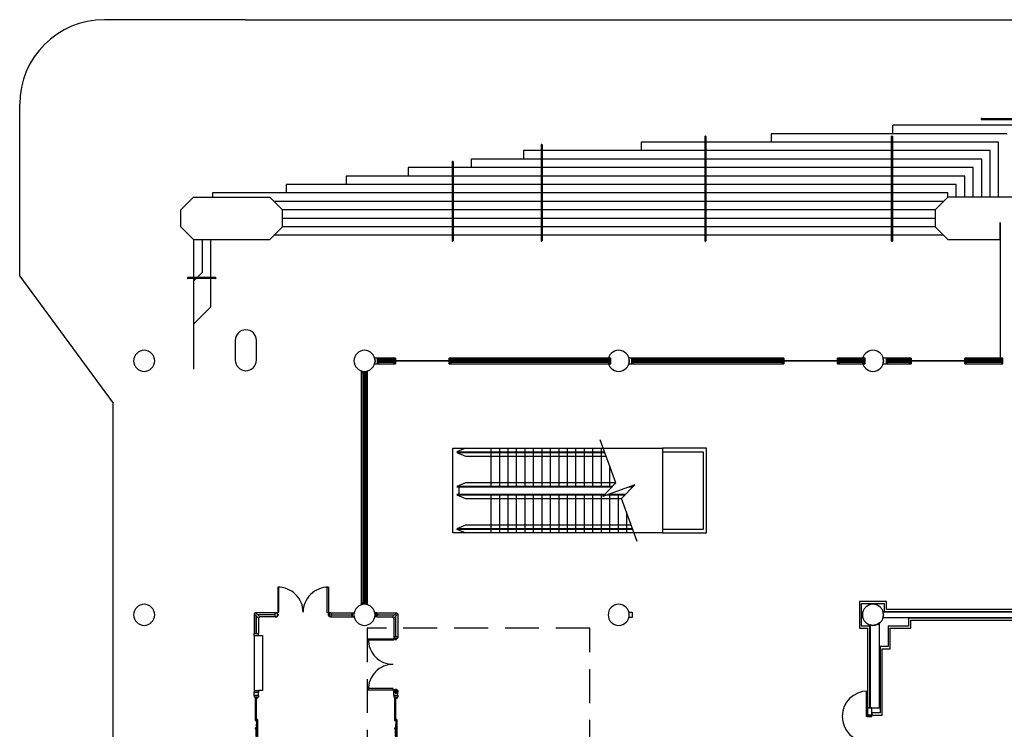
# Model space of a CAD drawing. Extents: x -3304 to 14350, y 587 to 12499.
# Drawn here: x 1736 to 3130, y 11493 to 12499 of the extents above; entities that cross this region are included whole.
import ezdxf

# ---------------------------------------------------------------- set-up
doc = ezdxf.new("R2010")
doc.units = 0
doc.header["$LTSCALE"] = 192
doc.header["$MEASUREMENT"] = 0
doc.linetypes.add('DASHED2', pattern=[0.375, 0.25, -0.125])
for name, color, linetype in [('A-COLS-EXTG-SCR', 250, 'Continuous'), ('A-DOOR', 150, 'Continuous'), ('A-FLOR-CASE', 2, 'Continuous'), ('A-FLOR-ESC-EXTG-SCR', 250, 'Continuous'), ('A-FLOR-STRS-EXTG-SCR', 250, 'Continuous'), ('A-GLAZ-ASSM-EXTG-SCR', 250, 'Continuous'), ('A-GLAZ-NEWW', 4, 'Continuous'), ('A-SITE', 20, 'Continuous'), ('A-WALL-ABOV', 3, 'DASHED2'), ('A-WALL-EXTG-SCR', 250, 'Continuous'), ('A-WALL-EXTR-EXTG-SCR', 250, 'Continuous'), ('A-WALL-FURD', 40, 'Continuous'), ('A-WALL-FUTURE', 40, 'Continuous'), ('A-WALL-INFL', 80, 'Continuous'), ('A-WALL-PRHT', 243, 'Continuous'), ('S-COLS-EXTG-SCR', 250, 'Continuous')]:
    doc.layers.add(name, color=color, linetype=linetype)

# ---------------------------------------------------------------- blocks, each defined once
blk = doc.blocks.new('A$C5BA8700A')
for p, q in [((0, 0.56), (0, 0)), ((0, 0.56), (0.22, 0.56)), ((0, 0), (0.22, 0)), ((0.22, 0.56), (0.22, 0)), ((1.25, 0.45), (0.22, 0.45)), ((0.22, 0.38), (1.25, 0.38)), ((5.38, 0.45), (1.25, 0.45)), ((1.25, 0.38), (5.38, 0.38)), ((5.16, 0.24), (6.18, 0.24)), ((6.18, 0.18), (5.16, 0.18)), ((10.23, 0.28), (6.17, 0.28)), ((6.18, 0.24), (10.23, 0.24)), ((10.23, 0.18), (6.18, 0.18)), ((7.33, 0.51), (7, 0.45)), ((7, 0.45), (7.33, 0.4)), ((7.33, 0.4), (7.33, 0.51)), ((7.33, 0.45), (9, 0.45)), ((10.28, 0.28), (14.38, 0.28)), ((14.37, 0.24), (10.3, 0.24)), ((10.3, 0.18), (14.37, 0.18)), ((13.2, 0.45), (11.53, 0.45)), ((13.2, 0.51), (13.53, 0.45)), ((13.2, 0.4), (13.2, 0.51)), ((13.53, 0.45), (13.2, 0.4)), ((15.37, 0.24), (14.37, 0.24)), ((14.37, 0.18), (15.37, 0.18)), ((15.14, 0.45), (19.28, 0.45)), ((19.28, 0.38), (15.14, 0.38)), ((19.28, 0.45), (20.31, 0.45)), ((20.31, 0.38), (19.28, 0.38)), ((20.53, 0.56), (20.31, 0.56)), ((20.31, 0.56), (20.31, 0)), ((20.53, 0), (20.31, 0)), ((20.53, 0.56), (20.53, 0)), ((10.1, -0.92), (9.99, -0.89)), ((10.43, -0.92), (10.54, -0.89))]:
    blk.add_line(p, q)
at = {"color": 12}
for p, q in [((0.22, 0.56), (1.25, 0.56)), ((0.22, 0.34), (1.25, 0.34)), ((1.25, 0.56), (5.39, 0.56)), ((1.25, 0.34), (5.39, 0.34)), ((5.14, 0.28), (6.18, 0.28)), ((5.14, 0.06), (6.18, 0.06)), ((6.18, 0.28), (10.26, 0.28)), ((6.18, 0.06), (10.23, 0.06)), ((14.37, 0.28), (10.3, 0.28)), ((14.37, 0.06), (10.3, 0.06)), ((15.39, 0.28), (14.37, 0.28)), ((15.39, 0.06), (14.37, 0.06)), ((19.28, 0.56), (15.13, 0.56)), ((19.28, 0.34), (15.13, 0.34)), ((20.31, 0.56), (19.28, 0.56)), ((20.31, 0.34), (19.28, 0.34))]:
    blk.add_line(p, q, dxfattribs=at)
at = {"color": 12, "linetype": 'Continuous'}
for p, q in [((0.22, 0.49), (1.25, 0.49)), ((0.22, 0.46), (1.25, 0.46)), ((0.22, 0.37), (1.25, 0.37)), ((1.25, 0.49), (5.38, 0.49)), ((1.25, 0.46), (5.38, 0.46)), ((1.25, 0.37), (5.38, 0.37)), ((5.16, 0.25), (6.18, 0.25)), ((5.16, 0.17), (6.18, 0.17)), ((5.16, 0.14), (6.18, 0.14)), ((6.18, 0.25), (10.23, 0.25)), ((6.18, 0.17), (10.23, 0.17)), ((6.18, 0.14), (10.23, 0.14)), ((14.37, 0.25), (10.3, 0.25)), ((14.37, 0.17), (10.3, 0.17)), ((14.37, 0.14), (10.3, 0.14)), ((15.37, 0.25), (14.37, 0.25)), ((15.37, 0.17), (14.37, 0.17)), ((15.37, 0.14), (14.37, 0.14)), ((19.28, 0.49), (15.14, 0.49)), ((19.28, 0.46), (15.14, 0.46)), ((19.28, 0.37), (15.14, 0.37)), ((20.31, 0.49), (19.28, 0.49)), ((20.31, 0.46), (19.28, 0.46)), ((20.31, 0.37), (19.28, 0.37))]:
    blk.add_line(p, q, dxfattribs=at)
at = {"color": 5, "linetype": 'Continuous'}
for p, q in [((5.16, 0.28), (5.16, 0.06)), ((5.16, 0.28), (5.16, 0.06)), ((5.38, 0.56), (5.38, 0.34)), ((10.23, 0.06), (10.23, 0.28)), ((10.27, 0.06), (10.27, 0.28)), ((10.27, 0.06), (10.27, 0.28)), ((10.3, 0.06), (10.3, 0.28)), ((15.14, 0.56), (15.14, 0.34)), ((15.37, 0.28), (15.37, 0.06)), ((15.37, 0.28), (15.37, 0.06))]:
    blk.add_line(p, q, dxfattribs=at)
at = {"color": 25, "linetype": 'Continuous'}
for points in [[(5.14, 0.28), (5.16, 0.28), (5.16, 0.06), (5.14, 0.06)], [(5.38, 0.56), (5.39, 0.56), (5.39, 0.34), (5.38, 0.34)], [(10.23, 0.06), (10.25, 0.06), (10.25, 0.28), (10.23, 0.28)], [(10.27, 0.06), (10.25, 0.06), (10.25, 0.28), (10.27, 0.28)], [(10.27, 0.06), (10.28, 0.06), (10.28, 0.28), (10.27, 0.28)], [(10.3, 0.06), (10.28, 0.06), (10.28, 0.28), (10.3, 0.28)], [(15.14, 0.56), (15.13, 0.56), (15.13, 0.34), (15.14, 0.34)], [(15.39, 0.28), (15.37, 0.28), (15.37, 0.06), (15.39, 0.06)]]:
    blk.add_lwpolyline(points, close=True, dxfattribs=at)

msp = doc.modelspace()

# ---------------------------------------------------------------- linework, layer by layer
at = {"layer": 'A-COLS-EXTG-SCR', "color": 250, "linetype": 'Continuous'}
for p, q in [((2041.1, 12044.4), (2041.1, 12016.4)), ((2071.1, 12016.4), (2071.1, 12044.4))]:
    msp.add_line(p, q, dxfattribs=at)
for centre, start, end in [((2056.1, 12044.4), 0, 180), ((2056.1, 12016.4), 180, 0)]:
    msp.add_arc(centre, 15, start, end, dxfattribs=at)
at = {"layer": 'A-DOOR', "color": 150, "linetype": 'Continuous'}
for points in [[(2936.6, 11511.4), (2934.9, 11511.4), (2934.9, 11547.4), (2936.6, 11547.4)], [(2942.6, 11511.4), (2942.6, 11513.4), (2936.6, 11513.4), (2936.6, 11511.4)], [(2940.4, 11511.4), (2940.4, 11510.8), (2938.4, 11510.8), (2938.4, 11511.4)]]:
    msp.add_lwpolyline(points, close=True, dxfattribs=at)
msp.add_arc((2936.6, 11511.4), 36, 90, 270, dxfattribs=at)
at = {"layer": 'A-FLOR-CASE'}
msp.add_lwpolyline([(2599.1, 11659.4), (2603.1, 11659.4), (2603.1, 11651.4), (2599.1, 11651.4)], close=True, dxfattribs=at)
at = {"layer": 'A-FLOR-ESC-EXTG-SCR'}
for p, q in [((2349.1, 11891.4), (2646.1, 11891.4)), ((2349.1, 11771.4), (2349.1, 11891.4)), ((2367.1, 11891.4), (2355.1, 11886.4)), ((2355.1, 11886.4), (2564.1, 11886.4)), ((2355.1, 11885.4), (2367.1, 11880.4)), ((2355.1, 11885.4), (2564.5, 11885.4)), ((2367.1, 11880.4), (2566.3, 11880.4)), ((2403.1, 11891.4), (2403.1, 11836.4)), ((2415.1, 11891.4), (2415.1, 11836.4)), ((2427.1, 11891.4), (2427.1, 11836.4)), ((2439.1, 11891.4), (2439.1, 11836.4)), ((2451.1, 11891.4), (2451.1, 11836.4)), ((2463.1, 11891.4), (2463.1, 11836.4)), ((2475.1, 11891.4), (2475.1, 11836.4)), ((2487.1, 11891.4), (2487.1, 11836.4)), ((2499.1, 11891.4), (2499.1, 11836.4)), ((2511.1, 11891.4), (2511.1, 11836.4)), ((2523.1, 11891.4), (2523.1, 11836.4)), ((2535.1, 11891.4), (2535.1, 11836.4)), ((2547.1, 11891.4), (2547.1, 11836.4)), ((2559.1, 11891.4), (2559.1, 11836.4)), ((2646.1, 11891.4), (2646.1, 11771.4)), ((2571.1, 11867.3), (2571.1, 11836.4)), ((2367.1, 11842.4), (2355.1, 11837.4)), ((2579.8, 11842.4), (2367.1, 11842.4)), ((2575, 11837.4), (2355.1, 11837.4)), ((2574.1, 11836.4), (2355.1, 11836.4)), ((2355.1, 11826.4), (2564.6, 11826.4)), ((2355.1, 11825.4), (2367.1, 11820.4)), ((2355.1, 11825.4), (2563.7, 11825.4)), ((2357.7, 11836.4), (2357.7, 11826.4)), ((2403.1, 11826.4), (2403.1, 11771.4)), ((2415.1, 11826.4), (2415.1, 11771.4)), ((2427.1, 11826.4), (2427.1, 11771.4)), ((2439.1, 11826.4), (2439.1, 11771.4)), ((2451.1, 11826.4), (2451.1, 11771.4)), ((2463.1, 11826.4), (2463.1, 11771.4)), ((2475.1, 11826.4), (2475.1, 11771.4)), ((2487.1, 11826.4), (2487.1, 11771.4)), ((2499.1, 11826.4), (2499.1, 11771.4)), ((2511.1, 11826.4), (2511.1, 11771.4)), ((2523.1, 11826.4), (2523.1, 11771.4)), ((2535.1, 11826.4), (2535.1, 11771.4)), ((2547.1, 11826.4), (2547.1, 11771.4)), ((2559.1, 11826.4), (2559.1, 11771.4)), ((2567.7, 11825.4), (2593.2, 11825.4)), ((2570.4, 11826.4), (2594.2, 11826.4)), ((2571.1, 11826.4), (2571.1, 11771.4)), ((2583.1, 11826.4), (2583.1, 11771.4)), ((2603.7, 11836.4), (2597.9, 11836.4)), ((2604.6, 11837.4), (2600.6, 11837.4)), ((2367.1, 11820.4), (2588.5, 11820.4)), ((2595.1, 11801.3), (2595.1, 11771.4)), ((2367.1, 11782.4), (2355.1, 11777.4)), ((2602, 11782.4), (2367.1, 11782.4)), ((2646.1, 11771.4), (2349.1, 11771.4)), ((2603.8, 11777.4), (2355.1, 11777.4)), ((2604.2, 11776.4), (2355.1, 11776.4)), ((2367.1, 11771.4), (2355.1, 11776.4))]:
    msp.add_line(p, q, dxfattribs=at)
msp.add_lwpolyline([(2610.3, 11759.4), (2588.2, 11820.1), (2606.7, 11839.6), (2561.6, 11823.2), (2580, 11842.7), (2557.9, 11903.4)], dxfattribs=at)
at = {"layer": 'A-FLOR-STRS-EXTG-SCR'}
for p, q in [((3098.1, 12358.9), (3154.1, 12358.9)), ((3098.1, 12357.4), (3153.4, 12357.4)), ((3146.1, 12349.4), (2972.1, 12349.4)), ((2972.1, 12337.4), (2972.1, 12349.4)), ((2706.1, 12333.4), (2706.1, 12185.4)), ((2707.6, 12333.4), (2707.6, 12185.4)), ((3134.1, 12337.4), (2800.1, 12337.4)), ((2800.1, 12337.4), (2800.1, 12325.4)), ((2970.1, 12333.4), (2970.1, 12185.4)), ((2971.6, 12333.4), (2971.6, 12185.4)), ((3110.1, 12313.4), (2449.1, 12313.4)), ((2449.1, 12313.4), (2449.1, 12301.4)), ((2474.1, 12321.4), (2474.1, 12185.4)), ((2475.6, 12321.4), (2475.6, 12185.4)), ((3122.1, 12325.4), (2616.1, 12325.4)), ((2616.1, 12325.4), (2616.1, 12313.4)), ((3110.1, 12247.4), (3110.1, 12313.4)), ((3122.1, 12247.4), (3122.1, 12325.4)), ((3098.1, 12301.4), (2375.1, 12301.4)), ((2375.1, 12301.4), (2375.1, 12289.4)), ((3098.1, 12247.4), (3098.1, 12301.4)), ((3086.1, 12289.4), (2286.1, 12289.4)), ((2286.1, 12289.4), (2286.1, 12277.4)), ((2348.1, 12297.4), (2348.1, 12185.4)), ((2349.6, 12297.4), (2349.6, 12185.4)), ((3086.1, 12247.4), (3086.1, 12289.4)), ((3074.1, 12277.4), (2198.1, 12277.4)), ((2198.1, 12277.4), (2198.1, 12265.4)), ((3074.1, 12247.4), (3074.1, 12277.4)), ((3062.1, 12265.4), (2113.1, 12265.4)), ((2113.1, 12265.4), (2113.1, 12253.4)), ((3062.1, 12247.4), (3062.1, 12265.4)), ((3050.1, 12253.4), (2009.1, 12253.4)), ((2009.1, 12253.4), (2009.1, 12247.4)), ((3050.1, 12247.4), (3050.1, 12253.4)), ((3044.1, 12241.4), (2096.1, 12241.4)), ((3032.1, 12229.4), (2108.1, 12229.4)), ((3032.1, 12217.4), (2108.1, 12217.4)), ((3032.1, 12205.4), (2108.1, 12205.4)), ((1982.1, 12187.4), (1982.1, 12003.4)), ((1994.1, 12187.4), (1994.1, 12140.4)), ((2006.1, 12187.4), (2006.1, 12091.4)), ((3044.1, 12193.4), (2096.1, 12193.4)), ((2013.1, 12133.4), (1974.1, 12133.4)), ((2013.1, 12131.9), (1974.1, 12131.9)), ((1982.1, 12128.4), (1994.1, 12140.4)), ((1982.1, 12067.4), (2006.1, 12091.4))]:
    msp.add_line(p, q, dxfattribs=at)
for centre, start, end in [((3098.1, 12358.2), 90, 270), ((2706.9, 12333.4), 0, 180), ((2970.9, 12333.4), 0, 180), ((2474.9, 12321.4), 0, 180), ((2348.9, 12297.4), 0, 180), ((2348.9, 12185.4), 180, 0), ((2474.9, 12185.4), 180, 0), ((2706.9, 12185.4), 180, 0), ((2970.9, 12185.4), 180, 0), ((1974.1, 12132.7), 90, 270), ((2013.1, 12132.7), 270, 90)]:
    msp.add_arc(centre, 0.75, start, end, dxfattribs=at)
at = {"layer": 'A-GLAZ-ASSM-EXTG-SCR', "color": 250, "linetype": 'Continuous'}
for p, q in [((2244.6, 12019.4), (2242.6, 12019.4)), ((2242.6, 12019.4), (2242.6, 12011.4)), ((2244.6, 12011.4), (2244.6, 12019.4)), ((2266.1, 12019.4), (2244.6, 12019.4)), ((2268.1, 12019.4), (2266.1, 12019.4)), ((2266.1, 12019.4), (2266.1, 12011.4)), ((2268.1, 12011.4), (2268.1, 12019.4)), ((2346.1, 12019.4), (2344.1, 12019.4)), ((2344.1, 12019.4), (2344.1, 12011.4)), ((2346.1, 12011.4), (2346.1, 12019.4)), ((2571.1, 12019.4), (2346.1, 12019.4)), ((2573.1, 12019.4), (2571.1, 12019.4)), ((2571.1, 12019.4), (2571.1, 12011.4)), ((2573.1, 12011.4), (2573.1, 12019.4)), ((2604.6, 12019.4), (2602.6, 12019.4)), ((2602.6, 12019.4), (2602.6, 12011.4)), ((2604.6, 12011.4), (2604.6, 12019.4)), ((2816.1, 12019.4), (2604.6, 12019.4)), ((2818.1, 12019.4), (2816.1, 12019.4)), ((2816.1, 12019.4), (2816.1, 12011.4)), ((2818.1, 12011.4), (2818.1, 12019.4)), ((2896.1, 12019.4), (2894.1, 12019.4)), ((2894.1, 12019.4), (2894.1, 12011.4)), ((2896.1, 12011.4), (2896.1, 12019.4)), ((2931.1, 12019.4), (2896.1, 12019.4)), ((2933.1, 12019.4), (2931.1, 12019.4)), ((2931.1, 12019.4), (2931.1, 12011.4)), ((2933.1, 12011.4), (2933.1, 12019.4)), ((2965.1, 12019.4), (2963.1, 12019.4)), ((2963.1, 12019.4), (2963.1, 12011.4)), ((2965.1, 12011.4), (2965.1, 12019.4)), ((2996.1, 12019.4), (2965.1, 12019.4)), ((2998.1, 12019.4), (2996.1, 12019.4)), ((2996.1, 12019.4), (2996.1, 12011.4)), ((2998.1, 12011.4), (2998.1, 12019.4)), ((3076.1, 12019.4), (3074.1, 12019.4)), ((3074.1, 12019.4), (3074.1, 12011.4)), ((3076.1, 12011.4), (3076.1, 12019.4)), ((3126.1, 12019.4), (3076.1, 12019.4)), ((3128.1, 12019.4), (3126.1, 12019.4)), ((3126.1, 12019.4), (3126.1, 12011.4)), ((3128.1, 12011.4), (3128.1, 12019.4)), ((2242.6, 12011.4), (2244.6, 12011.4)), ((2266.1, 12017.4), (2244.6, 12017.4)), ((2266.1, 12015.5), (2244.6, 12015.5)), ((2244.6, 12015.5), (2244.6, 12015.3)), ((2244.6, 12015.3), (2266.1, 12015.3)), ((2244.6, 12013.4), (2266.1, 12013.4)), ((2244.6, 12011.4), (2266.1, 12011.4)), ((2266.1, 12015.3), (2266.1, 12015.5)), ((2266.1, 12011.4), (2268.1, 12011.4)), ((2344.1, 12011.4), (2346.1, 12011.4)), ((2422.1, 12017.4), (2346.1, 12017.4)), ((2422.1, 12015.5), (2346.1, 12015.5)), ((2346.1, 12015.5), (2346.1, 12015.3)), ((2346.1, 12015.3), (2422.1, 12015.3)), ((2346.1, 12013.4), (2422.1, 12013.4)), ((2346.1, 12011.4), (2571.1, 12011.4)), ((2423.1, 12017.4), (2422.1, 12017.4)), ((2422.1, 12017.4), (2422.1, 12013.4)), ((2422.1, 12015.3), (2422.1, 12015.5)), ((2423.1, 12015.5), (2422.1, 12015.5)), ((2422.1, 12015.3), (2423.1, 12015.3)), ((2422.1, 12013.4), (2423.1, 12013.4)), ((2423.1, 12013.4), (2423.1, 12017.4)), ((2494.1, 12017.4), (2423.1, 12017.4)), ((2494.1, 12015.5), (2423.1, 12015.5)), ((2423.1, 12015.5), (2423.1, 12015.3)), ((2423.1, 12015.3), (2494.1, 12015.3)), ((2423.1, 12013.4), (2494.1, 12013.4)), ((2495.1, 12017.4), (2494.1, 12017.4)), ((2494.1, 12017.4), (2494.1, 12013.4)), ((2494.1, 12015.3), (2494.1, 12015.5)), ((2495.1, 12015.5), (2494.1, 12015.5)), ((2494.1, 12015.3), (2495.1, 12015.3)), ((2494.1, 12013.4), (2495.1, 12013.4)), ((2495.1, 12013.4), (2495.1, 12017.4)), ((2571.1, 12017.4), (2495.1, 12017.4)), ((2571.1, 12015.5), (2495.1, 12015.5)), ((2495.1, 12015.5), (2495.1, 12015.3)), ((2495.1, 12015.3), (2571.1, 12015.3)), ((2495.1, 12013.4), (2571.1, 12013.4)), ((2571.1, 12015.3), (2571.1, 12015.5)), ((2571.1, 12011.4), (2573.1, 12011.4)), ((2602.6, 12011.4), (2604.6, 12011.4)), ((2709.9, 12017.4), (2604.6, 12017.4)), ((2709.9, 12015.5), (2604.6, 12015.5)), ((2604.6, 12015.5), (2604.6, 12015.3)), ((2604.6, 12015.3), (2709.9, 12015.3)), ((2604.6, 12013.4), (2709.9, 12013.4)), ((2604.6, 12011.4), (2816.1, 12011.4)), ((2710.9, 12017.4), (2709.9, 12017.4)), ((2709.9, 12017.4), (2709.9, 12013.4)), ((2709.9, 12015.3), (2709.9, 12015.5)), ((2710.9, 12015.5), (2709.9, 12015.5)), ((2709.9, 12015.3), (2710.9, 12015.3)), ((2709.9, 12013.4), (2710.9, 12013.4)), ((2710.9, 12013.4), (2710.9, 12017.4)), ((2816.1, 12017.4), (2710.9, 12017.4)), ((2816.1, 12015.5), (2710.9, 12015.5)), ((2710.9, 12015.5), (2710.9, 12015.3)), ((2710.9, 12015.3), (2816.1, 12015.3)), ((2710.9, 12013.4), (2816.1, 12013.4)), ((2816.1, 12015.3), (2816.1, 12015.5)), ((2816.1, 12011.4), (2818.1, 12011.4)), ((2894.1, 12011.4), (2896.1, 12011.4)), ((2931.1, 12017.4), (2896.1, 12017.4)), ((2931.1, 12015.5), (2896.1, 12015.5)), ((2896.1, 12015.5), (2896.1, 12015.3)), ((2896.1, 12015.3), (2931.1, 12015.3)), ((2896.1, 12013.4), (2931.1, 12013.4)), ((2896.1, 12011.4), (2931.1, 12011.4)), ((2931.1, 12015.3), (2931.1, 12015.5)), ((2931.1, 12011.4), (2933.1, 12011.4)), ((2963.1, 12011.4), (2965.1, 12011.4)), ((2996.1, 12017.4), (2965.1, 12017.4)), ((2996.1, 12015.5), (2965.1, 12015.5)), ((2965.1, 12015.5), (2965.1, 12015.3)), ((2965.1, 12015.3), (2996.1, 12015.3)), ((2965.1, 12013.4), (2996.1, 12013.4)), ((2965.1, 12011.4), (2996.1, 12011.4)), ((2996.1, 12015.3), (2996.1, 12015.5)), ((2996.1, 12011.4), (2998.1, 12011.4)), ((3074.1, 12011.4), (3076.1, 12011.4)), ((3126.1, 12017.4), (3076.1, 12017.4)), ((3126.1, 12015.5), (3076.1, 12015.5)), ((3076.1, 12015.5), (3076.1, 12015.3)), ((3076.1, 12015.3), (3126.1, 12015.3)), ((3076.1, 12013.4), (3126.1, 12013.4)), ((3076.1, 12011.4), (3126.1, 12011.4)), ((3126.1, 12015.3), (3126.1, 12015.5)), ((3126.1, 12011.4), (3128.1, 12011.4))]:
    msp.add_line(p, q, dxfattribs=at)
at = {"layer": 'A-GLAZ-NEWW', "color": 4, "linetype": 'Continuous'}
for p, q in [((2266.1, 12019.4), (2268.1, 12019.4)), ((2266.1, 12011.4), (2266.1, 12019.4)), ((2268.1, 12019.4), (2268.1, 12011.4)), ((2344.1, 12019.4), (2346.1, 12019.4)), ((2344.1, 12011.4), (2344.1, 12019.4)), ((2346.1, 12019.4), (2346.1, 12011.4)), ((2816.1, 12019.4), (2818.1, 12019.4)), ((2816.1, 12011.4), (2816.1, 12019.4)), ((2818.1, 12019.4), (2818.1, 12011.4)), ((2894.1, 12019.4), (2896.1, 12019.4)), ((2894.1, 12011.4), (2894.1, 12019.4)), ((2896.1, 12019.4), (2896.1, 12011.4)), ((2996.1, 12019.4), (2998.1, 12019.4)), ((2996.1, 12011.4), (2996.1, 12019.4)), ((2998.1, 12019.4), (2998.1, 12011.4)), ((3074.1, 12019.4), (3076.1, 12019.4)), ((3074.1, 12011.4), (3074.1, 12019.4)), ((3076.1, 12019.4), (3076.1, 12011.4)), ((2268.1, 12011.4), (2266.1, 12011.4)), ((2268.1, 12015.5), (2344.1, 12015.5)), ((2268.1, 12015.3), (2268.1, 12015.5)), ((2344.1, 12015.3), (2268.1, 12015.3)), ((2344.1, 12015.5), (2344.1, 12015.3)), ((2346.1, 12011.4), (2344.1, 12011.4)), ((2818.1, 12011.4), (2816.1, 12011.4)), ((2818.1, 12015.5), (2894.1, 12015.5)), ((2818.1, 12015.3), (2818.1, 12015.5)), ((2894.1, 12015.3), (2818.1, 12015.3)), ((2894.1, 12015.5), (2894.1, 12015.3)), ((2896.1, 12011.4), (2894.1, 12011.4)), ((2998.1, 12011.4), (2996.1, 12011.4)), ((2998.1, 12015.5), (3074.1, 12015.5)), ((2998.1, 12015.3), (2998.1, 12015.5)), ((3074.1, 12015.3), (2998.1, 12015.3)), ((3074.1, 12015.5), (3074.1, 12015.3)), ((3076.1, 12011.4), (3074.1, 12011.4)), ((2220.1, 11998.4), (2220.1, 12000.4)), ((2220.1, 12000.4), (2228.1, 12000.4)), ((2228.1, 11998.4), (2220.1, 11998.4)), ((2220.1, 11672.4), (2220.1, 11998.4)), ((2222.1, 11907.9), (2222.1, 11998.4)), ((2224, 11907.9), (2224, 11998.4)), ((2224, 11998.4), (2224.3, 11998.4)), ((2224.3, 11998.4), (2224.3, 11907.9)), ((2226.1, 11998.4), (2226.1, 11907.9)), ((2228.1, 12000.4), (2228.1, 11998.4)), ((2228.1, 11998.4), (2228.1, 11672.4)), ((2222.1, 11906.9), (2222.1, 11907.9)), ((2222.1, 11907.9), (2226.1, 11907.9)), ((2224.3, 11907.9), (2224, 11907.9)), ((2224, 11906.9), (2224, 11907.9)), ((2224.3, 11907.9), (2224.3, 11906.9)), ((2226.1, 11907.9), (2226.1, 11906.9)), ((2226.1, 11906.9), (2222.1, 11906.9)), ((2222.1, 11835.9), (2222.1, 11906.9)), ((2224, 11835.9), (2224, 11906.9)), ((2224, 11906.9), (2224.3, 11906.9)), ((2224.3, 11906.9), (2224.3, 11835.9)), ((2226.1, 11906.9), (2226.1, 11835.9)), ((2222.1, 11834.9), (2222.1, 11835.9)), ((2222.1, 11835.9), (2226.1, 11835.9)), ((2226.1, 11834.9), (2222.1, 11834.9)), ((2222.1, 11763.9), (2222.1, 11834.9)), ((2224.3, 11835.9), (2224, 11835.9)), ((2224, 11834.9), (2224, 11835.9)), ((2224, 11763.9), (2224, 11834.9)), ((2224, 11834.9), (2224.3, 11834.9)), ((2224.3, 11835.9), (2224.3, 11834.9)), ((2224.3, 11834.9), (2224.3, 11763.9)), ((2226.1, 11835.9), (2226.1, 11834.9)), ((2226.1, 11834.9), (2226.1, 11763.9)), ((2222.1, 11762.9), (2222.1, 11763.9)), ((2222.1, 11763.9), (2226.1, 11763.9)), ((2226.1, 11762.9), (2222.1, 11762.9)), ((2222.1, 11672.4), (2222.1, 11762.9)), ((2224.3, 11763.9), (2224, 11763.9)), ((2224, 11762.9), (2224, 11763.9)), ((2224, 11672.4), (2224, 11762.9)), ((2224, 11762.9), (2224.3, 11762.9)), ((2224.3, 11763.9), (2224.3, 11762.9)), ((2224.3, 11762.9), (2224.3, 11672.4)), ((2226.1, 11763.9), (2226.1, 11762.9)), ((2226.1, 11762.9), (2226.1, 11672.4)), ((2220.1, 11670.4), (2220.1, 11672.4)), ((2220.1, 11672.4), (2228.1, 11672.4)), ((2228.1, 11670.4), (2220.1, 11670.4)), ((2224.3, 11672.4), (2224, 11672.4)), ((2228.1, 11672.4), (2228.1, 11670.4))]:
    msp.add_line(p, q, dxfattribs=at)
at = {"layer": 'A-SITE'}
for p, q in [((2055.6, 12499), (1855.8, 12499)), ((2055.6, 12499), (6940.1, 12499)), ((1735.8, 12135.4), (1735.8, 12379)), ((1735.8, 12135.4), (1868.2, 11955.4)), ((1868.2, 9135.4), (1868.2, 11955.4))]:
    msp.add_line(p, q, dxfattribs=at)
msp.add_arc((1855.8, 12379), 120, 90, 180, dxfattribs=at)
at = {"layer": 'A-WALL-ABOV'}
msp.add_lwpolyline([(2228.1, 9154.4), (2543.1, 9154.4), (2543.1, 11636.4), (2228.1, 11636.4)], close=True, dxfattribs=at)
at = {"layer": 'A-WALL-EXTG-SCR', "color": 250, "linetype": 'Continuous'}
for p, q in [((3259.9, 11659.4), (2958.3, 11659.4)), ((2958.3, 11659.4), (2959.1, 11655.4)), ((2953.6, 11644.1), (2949.9, 11641.6)), ((2953.6, 11523.4), (2953.6, 11644.1)), ((2959.1, 11655.4), (2958.3, 11651.4)), ((2958.3, 11651.4), (3259.9, 11651.4)), ((2944.1, 11640.4), (2940.1, 11641.2)), ((2940.1, 11641.2), (2940.1, 11523.4)), ((2949.9, 11641.6), (2944.1, 11640.4)), ((2940.1, 11523.4), (2953.6, 11523.4))]:
    msp.add_line(p, q, dxfattribs=at)
at = {"layer": 'A-WALL-EXTR-EXTG-SCR'}
for p, q in [((1982.1, 12247.4), (1964.1, 12229.4)), ((1982.1, 12247.4), (2090.1, 12247.4)), ((2108.1, 12229.4), (2090.1, 12247.4)), ((1964.1, 12205.4), (1964.1, 12229.4)), ((2108.1, 12205.4), (2108.1, 12229.4)), ((1964.1, 12205.4), (1982.1, 12187.4)), ((2108.1, 12205.4), (2090.1, 12187.4)), ((1982.1, 12187.4), (2090.1, 12187.4))]:
    msp.add_line(p, q, dxfattribs=at)
at = {"layer": 'A-WALL-EXTR-EXTG-SCR', "color": 250, "linetype": 'Continuous'}
for p, q in [((3050.1, 12247.4), (3032.1, 12229.4)), ((3128.1, 12247.4), (3050.1, 12247.4)), ((3194.1, 12247.4), (3128.1, 12247.4)), ((3032.1, 12229.4), (3032.1, 12205.4)), ((3032.1, 12205.4), (3050.1, 12187.4)), ((3124.1, 12187.4), (3124.1, 12211.4)), ((3124.1, 12211.4), (3124.1, 12019.4)), ((3050.1, 12187.4), (3124.1, 12187.4)), ((2242.6, 12019.4), (2238.3, 12019.4)), ((2238.3, 12019.4), (2239.1, 12015.4)), ((2242.6, 12011.4), (2242.6, 12019.4)), ((2602.6, 12019.4), (2598.3, 12019.4)), ((2598.3, 12019.4), (2599.1, 12015.4)), ((2602.6, 12011.4), (2602.6, 12019.4)), ((2963.1, 12019.4), (2958.3, 12019.4)), ((2958.3, 12019.4), (2959.1, 12015.4)), ((2963.1, 12011.4), (2963.1, 12019.4)), ((2239.1, 12015.4), (2238.3, 12011.4)), ((2238.3, 12011.4), (2242.6, 12011.4)), ((2599.1, 12015.4), (2598.3, 12011.4)), ((2598.3, 12011.4), (2602.6, 12011.4)), ((2959.1, 12015.4), (2958.3, 12011.4)), ((2958.3, 12011.4), (2963.1, 12011.4))]:
    msp.add_line(p, q, dxfattribs=at)
at = {"layer": 'A-WALL-FURD', "color": 40, "linetype": 'Continuous'}
for p, q in [((2963.1, 11674.4), (2925.1, 11674.4)), ((2925.1, 11674.4), (2925.1, 11636.4)), ((2928.1, 11671.4), (2960.1, 11671.4)), ((2928.1, 11639.4), (2928.1, 11671.4)), ((2960.1, 11671.4), (2960.1, 11659.9)), ((2963.1, 11662.9), (2963.1, 11674.4)), ((2960.1, 11659.9), (3262.8, 11659.9)), ((3256.1, 11662.9), (2963.1, 11662.9)), ((3259.1, 11650.9), (2994.7, 11650.9)), ((2994.7, 11650.9), (2994.7, 11639.4)), ((2997.7, 11647.9), (3256.1, 11647.9)), ((2997.7, 11636.4), (2997.7, 11647.9)), ((2925.1, 11636.4), (2936.6, 11636.4)), ((2939.6, 11639.4), (2928.1, 11639.4)), ((2936.6, 11636.4), (2936.6, 11523.4)), ((2939.6, 11523.4), (2939.6, 11639.4)), ((2994.7, 11639.4), (2965.7, 11639.4)), ((2965.7, 11639.4), (2965.7, 11610.4)), ((2968.7, 11636.4), (2997.7, 11636.4)), ((2968.7, 11607.4), (2968.7, 11636.4)), ((2954.2, 11610.4), (2954.2, 11516.4)), ((2965.7, 11610.4), (2954.2, 11610.4)), ((2957.2, 11513.4), (2957.2, 11607.4)), ((2957.2, 11607.4), (2968.7, 11607.4)), ((2936.6, 11523.4), (2939.6, 11523.4)), ((2942.6, 11516.4), (2942.6, 11513.4)), ((2954.2, 11516.4), (2942.6, 11516.4)), ((2942.6, 11513.4), (2957.2, 11513.4))]:
    msp.add_line(p, q, dxfattribs=at)
at = {"layer": 'A-WALL-FUTURE', "color": 5}
for p, q in [((2069.8, 11658.4), (2068, 11656.7)), ((2068, 11656.7), (2074, 11650.7)), ((2069.8, 11658.4), (2075.8, 11652.4)), ((2097.8, 11652.4), (2097.8, 11658.4)), ((2097.8, 11652.4), (2097.8, 11658.4)), ((2097.8, 11652.4), (2097.8, 11658.4)), ((2097.8, 11658.4), (2100.3, 11658.4)), ((2100.3, 11658.4), (2097.8, 11658.4)), ((2100.3, 11658.4), (2100.3, 11652.4)), ((2101, 11658.4), (2100.3, 11658.4)), ((2101, 11658.4), (2101, 11654.4)), ((2101.8, 11656.5), (2101, 11656.5)), ((2101.8, 11656.5), (2101.8, 11654.4)), ((2172.5, 11656.5), (2173.3, 11656.5)), ((2172.5, 11656.5), (2172.5, 11654.4)), ((2173.3, 11658.4), (2174, 11658.4)), ((2173.3, 11658.4), (2173.3, 11654.4)), ((2174, 11658.4), (2174, 11652.4)), ((2176.5, 11658.4), (2174, 11658.4)), ((2176.5, 11658.4), (2176.5, 11652.4)), ((2206.5, 11658.4), (2206.5, 11652.4)), ((2206.5, 11658.4), (2209, 11658.4)), ((2209, 11658.4), (2209, 11652.4)), ((2241.7, 11658.4), (2239.2, 11658.4)), ((2239.2, 11658.4), (2239.2, 11652.4)), ((2241.7, 11652.4), (2241.7, 11658.4)), ((2269.7, 11658.4), (2263.7, 11652.4)), ((2271.5, 11656.7), (2265.5, 11650.7)), ((2269.7, 11658.4), (2271.5, 11656.7)), ((2075.8, 11652.4), (2074, 11650.7)), ((2097, 11656.4), (2097, 11655.7)), ((2097, 11656.4), (2097.8, 11656.4)), ((2097, 11655.7), (2097.8, 11655.7)), ((2097, 11655.2), (2097.8, 11655.2)), ((2097, 11655.2), (2097, 11654.4)), ((2097, 11654.4), (2097.8, 11654.4)), ((2097.8, 11652.4), (2100.3, 11652.4)), ((2100.3, 11652.4), (2097.8, 11652.4)), ((2101, 11654.4), (2100.3, 11654.4)), ((2101.8, 11654.4), (2101, 11654.4)), ((2172.5, 11654.4), (2173.3, 11654.4)), ((2173.3, 11654.4), (2174, 11654.4)), ((2176.5, 11652.4), (2174, 11652.4)), ((2177.3, 11656.4), (2176.5, 11656.4)), ((2177.3, 11655.7), (2176.5, 11655.7)), ((2177.3, 11655.2), (2176.5, 11655.2)), ((2177.3, 11654.4), (2176.5, 11654.4)), ((2177.3, 11656.4), (2177.3, 11655.7)), ((2177.3, 11655.2), (2177.3, 11654.4)), ((2205.8, 11656.4), (2205.8, 11655.7)), ((2205.8, 11656.4), (2206.5, 11656.4)), ((2205.8, 11655.7), (2206.5, 11655.7)), ((2205.8, 11655.2), (2206.5, 11655.2)), ((2205.8, 11655.2), (2205.8, 11654.4)), ((2205.8, 11654.4), (2206.5, 11654.4)), ((2206.5, 11652.4), (2209, 11652.4)), ((2241.7, 11652.4), (2239.2, 11652.4)), ((2242.5, 11656.4), (2241.7, 11656.4)), ((2242.5, 11655.7), (2241.7, 11655.7)), ((2242.5, 11655.2), (2241.7, 11655.2)), ((2242.5, 11654.4), (2241.7, 11654.4)), ((2242.5, 11656.4), (2242.5, 11655.7)), ((2242.5, 11655.2), (2242.5, 11654.4)), ((2263.7, 11652.4), (2265.5, 11650.7)), ((2068, 11628.7), (2074, 11628.7)), ((2068, 11626.2), (2068, 11628.7)), ((2070, 11629.4), (2070.8, 11629.4)), ((2070, 11629.4), (2070, 11628.7)), ((2070.8, 11629.4), (2070.8, 11628.7)), ((2071.3, 11629.4), (2071.3, 11628.7)), ((2071.3, 11629.4), (2072, 11629.4)), ((2072, 11629.4), (2072, 11628.7)), ((2074, 11626.2), (2074, 11628.7)), ((2068, 11626.2), (2074, 11626.2)), ((2068, 11626.2), (2068, 11548.3)), ((2074, 11626.2), (2079.6, 11626.2)), ((2079.6, 11626.2), (2079.6, 11548.3)), ((2265.5, 11624.6), (2271.5, 11624.6)), ((2265.5, 11624.6), (2265.5, 11622.1)), ((2265.5, 11622.1), (2271.5, 11622.1)), ((2265.5, 11621.3), (2265.5, 11622.1)), ((2265.5, 11621.3), (2269.5, 11621.3)), ((2267.4, 11620.6), (2267.4, 11621.3)), ((2267.4, 11620.6), (2269.5, 11620.6)), ((2267.5, 11625.3), (2268.2, 11625.3)), ((2267.5, 11625.3), (2267.5, 11624.6)), ((2268.2, 11625.3), (2268.2, 11624.6)), ((2268.7, 11625.3), (2268.7, 11624.6)), ((2268.7, 11625.3), (2269.5, 11625.3)), ((2269.5, 11625.3), (2269.5, 11624.6)), ((2269.5, 11621.3), (2269.5, 11622.1)), ((2269.5, 11620.6), (2269.5, 11621.3)), ((2271.5, 11624.6), (2271.5, 11622.1)), ((2068, 11548.3), (2074, 11548.3)), ((2068, 11548.3), (2068, 11545.8)), ((2068, 11545.8), (2074, 11545.8)), ((2068, 11541.1), (2068, 11545.8)), ((2074, 11548.3), (2074, 11545.8)), ((2079.6, 11548.3), (2074, 11548.3)), ((2074, 11541.1), (2074, 11545.8)), ((2265.5, 11549.1), (2265.5, 11548.3)), ((2265.5, 11549.1), (2269.5, 11549.1)), ((2265.5, 11549.1), (2269.5, 11549.1)), ((2265.5, 11549.1), (2265.5, 11548.3)), ((2271.5, 11548.3), (2265.5, 11548.3)), ((2265.5, 11545.8), (2265.5, 11548.3)), ((2265.5, 11548.3), (2271.5, 11548.3)), ((2265.5, 11545.8), (2265.5, 11548.3)), ((2265.5, 11548.3), (2271.5, 11548.3)), ((2265.5, 11548.3), (2265.5, 11545.8)), ((2271.5, 11545.8), (2265.5, 11545.8)), ((2265.5, 11541.1), (2265.5, 11545.8)), ((2265.5, 11545.8), (2271.5, 11545.8)), ((2265.5, 11545.8), (2271.5, 11545.8)), ((2265.5, 11545.1), (2265.5, 11545.8)), ((2265.5, 11545.1), (2269.5, 11545.1)), ((2267.4, 11549.8), (2267.4, 11549.1)), ((2267.4, 11549.8), (2269.5, 11549.8)), ((2267.4, 11549.8), (2269.5, 11549.8)), ((2267.4, 11549.8), (2267.4, 11549.1)), ((2267.4, 11544.3), (2267.4, 11545.1)), ((2267.5, 11549.1), (2267.5, 11548.3)), ((2268.2, 11549.1), (2267.5, 11549.1)), ((2267.5, 11545.1), (2267.5, 11545.8)), ((2267.5, 11545.1), (2268.2, 11545.1)), ((2268.2, 11549.1), (2268.2, 11548.3)), ((2268.2, 11545.1), (2268.2, 11545.8)), ((2269.5, 11549.1), (2268.7, 11549.1)), ((2268.7, 11549.1), (2268.7, 11548.3)), ((2268.7, 11545.1), (2268.7, 11545.8)), ((2268.7, 11545.1), (2269.5, 11545.1)), ((2269.5, 11549.8), (2269.5, 11549.1)), ((2269.5, 11549.8), (2269.5, 11549.1)), ((2269.5, 11549.1), (2269.5, 11548.3)), ((2269.5, 11549.1), (2269.5, 11548.3)), ((2269.5, 11549.1), (2269.5, 11548.3)), ((2269.5, 11545.1), (2269.5, 11545.8)), ((2269.5, 11545.1), (2269.5, 11545.8)), ((2269.5, 11544.3), (2269.5, 11545.1)), ((2271.5, 11545.8), (2271.5, 11548.3)), ((2271.5, 11545.8), (2271.5, 11548.3)), ((2271.5, 11548.3), (2271.5, 11545.8)), ((2271.5, 11541.1), (2271.5, 11545.8)), ((2074, 11541.1), (2068, 11541.1)), ((2068, 11541.1), (2068, 11538.6)), ((2074, 11538.6), (2068, 11538.6)), ((2074, 11541.1), (2074, 11538.6)), ((2271.5, 11541.1), (2265.5, 11541.1)), ((2265.5, 11541.1), (2265.5, 11538.6)), ((2271.5, 11538.6), (2265.5, 11538.6)), ((2267.4, 11544.3), (2269.5, 11544.3)), ((2271.5, 11541.1), (2271.5, 11538.6))]:
    msp.add_line(p, q, dxfattribs=at)
at = {"layer": 'A-WALL-FUTURE', "color": 252}
for p, q in [((2068, 11656.7), (2068, 11628.7)), ((2097.8, 11658.4), (2069.8, 11658.4)), ((2176.5, 11658.4), (2206.5, 11658.4)), ((2241.7, 11658.4), (2269.7, 11658.4)), ((2271.5, 11656.7), (2271.5, 11624.6)), ((2074, 11650.7), (2074, 11628.7)), ((2097.8, 11652.4), (2075.8, 11652.4)), ((2176.5, 11652.4), (2206.5, 11652.4)), ((2241.7, 11652.4), (2263.7, 11652.4)), ((2265.5, 11650.7), (2265.5, 11624.6))]:
    msp.add_line(p, q, dxfattribs=at)
at = {"layer": 'A-WALL-FUTURE'}
for p, q in [((2070.9, 11628.7), (2070.9, 11653.8)), ((2071.2, 11628.7), (2071.2, 11653.5)), ((2097.8, 11655.5), (2072.7, 11655.5)), ((2097.8, 11655.3), (2072.9, 11655.3)), ((2176.5, 11655.5), (2206.5, 11655.5)), ((2176.5, 11655.3), (2206.5, 11655.3)), ((2241.7, 11655.5), (2266.8, 11655.5)), ((2241.7, 11655.3), (2266.6, 11655.3)), ((2268.3, 11624.6), (2268.3, 11653.5)), ((2268.6, 11624.6), (2268.6, 11653.8))]:
    msp.add_line(p, q, dxfattribs=at)
at = {"layer": 'A-WALL-FUTURE', "color": 150, "linetype": 'Continuous'}
for points in [[(2101.2, 11659), (2102.9, 11659), (2102.9, 11694.4), (2101.2, 11694.4)], [(2173.2, 11658.4), (2171.4, 11658.4), (2171.4, 11694.4), (2173.2, 11694.4)], [(2265.5, 11621.2), (2265.5, 11619.4), (2229.5, 11619.4), (2229.5, 11621.2)], [(2264.9, 11549.2), (2264.9, 11550.9), (2229.5, 11550.9), (2229.5, 11549.2)]]:
    msp.add_lwpolyline(points, close=True, dxfattribs=at)
for centre, start, end in [((2101.7, 11659), 0.149, 90.8544), ((2172.6, 11659), 89.1456, 179.851), ((2265, 11620.6), 179.1456, 269.851), ((2265, 11549.7), 90.149, 180.8544)]:
    msp.add_arc(centre, 35.5, start, end, dxfattribs=at)
at = {"layer": 'A-WALL-INFL', "color": 80, "linetype": 'Continuous'}
for p, q in [((2942.6, 11523.4), (2936.6, 11523.4)), ((2936.6, 11523.4), (2936.6, 11513.4)), ((2942.6, 11513.4), (2942.6, 11523.4)), ((2936.6, 11513.4), (2942.6, 11513.4))]:
    msp.add_line(p, q, dxfattribs=at)
at = {"layer": 'A-WALL-PRHT', "color": 243, "linetype": 'Continuous'}
for p, q in [((2646.1, 11891.4), (2646.1, 11886.4)), ((2708.6, 11891.4), (2646.1, 11891.4)), ((2646.1, 11886.4), (2703.6, 11886.4)), ((2703.6, 11886.4), (2703.6, 11776.4)), ((2708.6, 11771.4), (2708.6, 11891.4)), ((2703.6, 11776.4), (2646.1, 11776.4)), ((2646.1, 11776.4), (2646.1, 11771.4)), ((2646.1, 11771.4), (2708.6, 11771.4))]:
    msp.add_line(p, q, dxfattribs=at)
at = {"layer": 'S-COLS-EXTG-SCR', "color": 250, "linetype": 'Continuous'}
for centre, start, end in [((1912.1, 12015.4), 0, 180), ((2224.1, 12015.4), 0, 180), ((2584.1, 12015.4), 0, 180), ((2944.1, 12015.4), 0, 180), ((1912.1, 12015.4), 180, 0), ((2224.1, 12015.4), 180, 0), ((2584.1, 12015.4), 180, 0), ((2944.1, 12015.4), 180, 0), ((1912.1, 11655.4), 0, 180), ((2224.1, 11655.4), 0, 180), ((2584.1, 11655.4), 0, 180), ((2944.1, 11655.4), 0, 180), ((1912.1, 11655.4), 180, 0), ((2224.1, 11655.4), 180, 0), ((2584.1, 11655.4), 180, 0), ((2944.1, 11655.4), 180, 0)]:
    msp.add_arc(centre, 15, start, end, dxfattribs=at)

# ---------------------------------------------------------------- block references
at = {"layer": 'A-WALL-FUTURE', "xscale": -6.149999999999636, "yscale": 6.149999999994179, "rotation": 90}
for p in [(2072.8, 11538.6), (2270.2, 11538.6)]:
    msp.add_blockref('A$C5BA8700A', p, dxfattribs=at)

doc.saveas('drawing.dxf')
